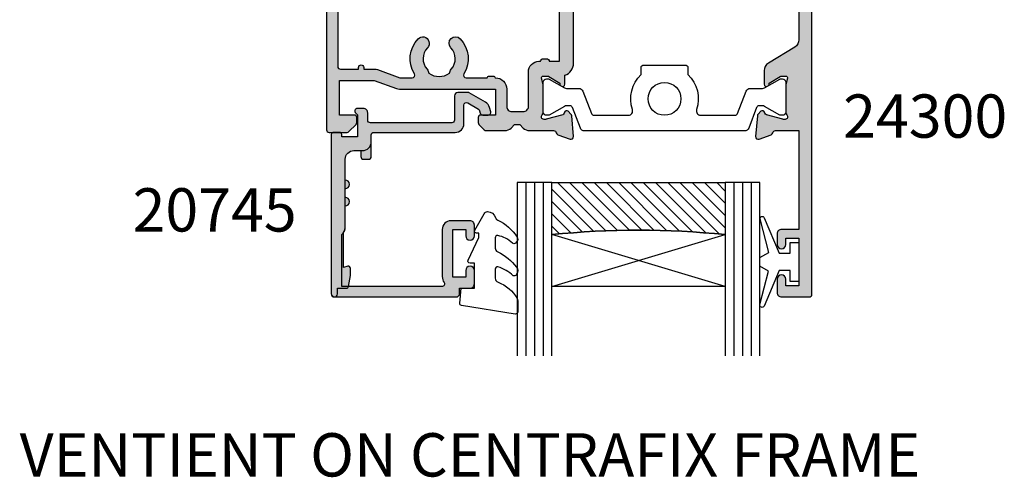
# Model space of a CAD drawing. Units: millimetres. Extents: x 2 to 410, y 6 to 508.
# Drawn here: x 237 to 351, y 204 to 257 of the extents above; entities that cross this region are included whole.
import ezdxf

# ---------------------------------------------------------------- set-up
doc = ezdxf.new("R2010")
doc.units = ezdxf.units.MM
for name, color, linetype in [('APL Glass', 7, 'Continuous'), ('APL Hatch', 253, 'Continuous'), ('APL Joinery', 2, 'Continuous'), ('APL Notes', 7, 'Continuous')]:
    doc.layers.add(name, color=color, linetype=linetype)
doc.styles.add('Arial-Bold', font='arialbd.ttf')

# ---------------------------------------------------------------- blocks, each defined once
blk = doc.blocks.new('19130')
at = {"layer": 'APL Hatch'}
h = blk.add_hatch(color=256, dxfattribs=at)
h.dxf.hatch_style = 1
h.paths.add_polyline_path([(4.15, 3.5, 0.317837), (2.73, 2.5), (1.69, 2.5, 0.585524), (1.48, 2.12), (1.53, 2.03, 0.361115), (1.83, 1.93), (2.6, 0.67, -0.137872), (2.65, 0.52), (2.65, 0, -0.490314), (2.4, -0.19), (1.68, -0.01, 0.063254), (1.61, 0), (-1.61, 0, 0.213422), (-1.83, -0.1, -0.6885), (-2.35, 0.1), (-2.35, 0.26, -0.065543), (-2.34, 0.34), (-1.83, 2.25, -0.267949), (-1.65, 2.43), (-1.54, 2.46, 0.57735), (-1.43, 2.88), (-1.76, 3.2, 0.176327), (-1.94, 3.29), (-4.33, 3.5, 0.548619), (-4.64, 3.1), (-4.13, 1.7, 0.265514), (-3.9, 1.51, -0.361398), (-3.65, 1.21), (-3.65, -1.59, 0.198912), (-3.36, -2.29), (-2.95, -2.7), (-2.95, -3.3), (-3.36, -3.71, 0.198912), (-3.65, -4.41), (-3.65, -6.58, 0.198912), (-3.57, -6.79), (-2.94, -7.41, 0.198912), (-2.73, -7.5), (-2.15, -7.5, 0.414214), (-1.85, -7.2), (-1.85, -5.5), (1.15, -5.5), (1.15, -16.58, 0.087489), (1.21, -16.92), (2.15, -19.5), (2.15, -23.5), (-1.85, -23.5), (-1.85, -21.8, 0.414214), (-2.15, -21.5), (-2.73, -21.5, 0.198912), (-2.94, -21.59), (-3.77, -22.41, 0.198912), (-3.85, -22.62), (-3.85, -24.7, 0.414214), (-3.55, -25), (23.85, -25, 0.414214), (24.15, -24.7), (24.15, -22.62, 0.198912), (24.06, -22.41), (23.23, -21.59, 0.198912), (23.02, -21.5), (22.45, -21.5, 0.414214), (22.15, -21.8), (22.15, -23.5), (18.15, -23.5), (18.15, -19.5), (19.09, -16.92, 0.087489), (19.15, -16.58), (19.15, -5.5), (22.15, -5.5), (22.15, -7.2, 0.414214), (22.45, -7.5), (23.02, -7.5, 0.198912), (23.23, -7.41), (23.86, -6.79, 0.198912), (23.95, -6.58), (23.95, -4.41, 0.198912), (23.65, -3.71), (23.25, -3.3), (23.25, -2.7), (23.65, -2.29, 0.198912), (23.95, -1.59), (23.95, 1.21, -0.361398), (24.19, 1.51, 0.265514), (24.42, 1.7), (24.93, 3.1, 0.548619), (24.62, 3.5), (22.23, 3.29, 0.176327), (22.05, 3.2), (21.72, 2.88, 0.57735), (21.83, 2.46), (21.95, 2.43, -0.267949), (22.12, 2.25), (22.64, 0.34, -0.065543), (22.65, 0.26), (22.65, 0.1, -0.6885), (22.12, -0.1, 0.213422), (21.9, 0), (18.68, 0, 0.063254), (18.61, -0.01), (17.9, -0.19, -0.490314), (17.65, 0), (17.65, 0.52, -0.137872), (17.69, 0.67), (18.46, 1.93, 0.361115), (18.76, 2.03), (18.81, 2.12, 0.585524), (18.6, 2.5), (17.56, 2.5, 0.317837), (16.15, 3.5)])
h.paths.add_polyline_path([(15.95, 1.9), (15.95, 0.7, 0.414214), (15.65, 0.4), (15.65, 0, 0.414214), (15.95, -0.3), (15.95, -0.5, 0.414214), (17.15, -1.7), (21.15, -1.7, -0.414214), (21.75, -2.3), (21.75, -3.6, -0.414214), (21.15, -4.2), (19.15, -4.2, 0.414214), (17.85, -5.5), (17.85, -5.52, 0.317837), (17.65, -5.8), (17.65, -6.2, 0.317837), (17.85, -6.48), (17.85, -8.88, -0.585343), (17.39, -9.14, 0.337524), (13.35, -9.56, 1), (14.38, -10.65, -0.384519), (16.86, -10.6, 0.143225), (17.32, -10.81, -0.319334), (17.32, -13.19, 0.143225), (16.86, -13.4, -0.384519), (14.38, -13.35, 1), (13.35, -14.44, 0.337524), (17.39, -14.86, -0.585343), (17.85, -15.12), (17.85, -16.52), (16.91, -19.11, 0.087489), (16.85, -19.45), (16.85, -20.7), (16.65, -20.7, 1), (16.65, -21.3), (16.85, -21.3), (16.85, -23.4, -0.414214), (16.55, -23.7), (3.75, -23.7, -0.414214), (3.45, -23.4), (3.45, -21.3), (3.65, -21.3, 1), (3.65, -20.7), (3.45, -20.7), (3.45, -19.45, 0.087489), (3.39, -19.11), (2.45, -16.52), (2.45, -15.12, -0.585343), (2.9, -14.86, 0.337524), (6.94, -14.44, 1), (5.91, -13.35, -0.384519), (3.43, -13.4, 0.143225), (2.97, -13.19, -0.319334), (2.97, -10.81, 0.143225), (3.43, -10.6, -0.384519), (5.91, -10.65, 1), (6.94, -9.56, 0.337524), (2.9, -9.14, -0.585343), (2.45, -8.88), (2.45, -6.48, 0.317837), (2.65, -6.2), (2.65, -5.8, 0.317837), (2.45, -5.52), (2.45, -5.5, 0.414214), (1.15, -4.2), (-0.85, -4.2, -0.414214), (-1.45, -3.6), (-1.45, -2.3, -0.414214), (-0.85, -1.7), (3.15, -1.7, 0.414214), (4.35, -0.5), (4.35, -0.3, 0.414214), (4.65, 0), (4.65, 0.4, 0.414214), (4.35, 0.7), (4.35, 1.9)], flags=16)
at = {"layer": 'APL Joinery', "ltscale": 0.2}
for points in [[(17.9, -0.19, -0.490314), (17.65, 0), (17.65, 0.52, -0.137872), (17.69, 0.67), (18.46, 1.93, 0.361115), (18.76, 2.03), (18.81, 2.12, 0.585524), (18.6, 2.5), (17.56, 2.5, 0.317837), (16.15, 3.5), (4.15, 3.5, 0.317837), (2.73, 2.5), (1.69, 2.5, 0.585524), (1.48, 2.12), (1.53, 2.03, 0.361115), (1.83, 1.93), (2.6, 0.67, -0.137872), (2.65, 0.52), (2.65, 0, -0.490314), (2.4, -0.19), (1.68, -0.01, 0.063254), (1.61, 0), (-1.61, 0, 0.213422), (-1.83, -0.1, -0.6885), (-2.35, 0.1), (-2.35, 0.26, -0.065543), (-2.34, 0.34), (-1.83, 2.25, -0.267949), (-1.65, 2.43), (-1.54, 2.46, 0.57735), (-1.43, 2.88), (-1.76, 3.2, 0.176327), (-1.94, 3.29), (-4.33, 3.5, 0.548619), (-4.64, 3.1), (-4.13, 1.7, 0.265514), (-3.9, 1.51, -0.361398), (-3.65, 1.21), (-3.65, -1.59, 0.198912), (-3.36, -2.29), (-2.95, -2.7), (-2.95, -3.3), (-3.36, -3.71, 0.198912), (-3.65, -4.41), (-3.65, -6.58, 0.198912), (-3.57, -6.79), (-2.94, -7.41, 0.198912), (-2.73, -7.5), (-2.15, -7.5, 0.414214), (-1.85, -7.2), (-1.85, -5.5), (1.15, -5.5), (1.15, -16.58, 0.087489), (1.21, -16.92), (2.15, -19.5), (2.15, -23.5), (-1.85, -23.5), (-1.85, -21.8, 0.414214), (-2.15, -21.5), (-2.73, -21.5, 0.198912), (-2.94, -21.59), (-3.77, -22.41, 0.198912), (-3.85, -22.62), (-3.85, -24.7, 0.414214), (-3.55, -25), (23.85, -25, 0.414214), (24.15, -24.7), (24.15, -22.62, 0.198912), (24.06, -22.41), (23.23, -21.59, 0.198912), (23.02, -21.5), (22.45, -21.5, 0.414214), (22.15, -21.8), (22.15, -23.5), (18.15, -23.5), (18.15, -19.5), (19.09, -16.92, 0.087489), (19.15, -16.58), (19.15, -5.5), (22.15, -5.5), (22.15, -7.2, 0.414214), (22.45, -7.5), (23.02, -7.5, 0.198912), (23.23, -7.41), (23.86, -6.79, 0.198912), (23.95, -6.58), (23.95, -4.41, 0.198912), (23.65, -3.71), (23.25, -3.3), (23.25, -2.7), (23.65, -2.29, 0.198912), (23.95, -1.59), (23.95, 1.21, -0.361398), (24.19, 1.51, 0.265514), (24.42, 1.7), (24.93, 3.1, 0.548619), (24.62, 3.5), (22.23, 3.29, 0.176327), (22.05, 3.2), (21.72, 2.88, 0.57735), (21.83, 2.46), (21.95, 2.43, -0.267949), (22.12, 2.25), (22.64, 0.34, -0.065543), (22.65, 0.26), (22.65, 0.1, -0.6885), (22.12, -0.1, 0.213422), (21.9, 0), (18.68, 0, 0.063254), (18.61, -0.01)], [(6.94, -14.44, -0.337524), (2.9, -14.86, 0.585343), (2.45, -15.12), (2.45, -16.52), (3.39, -19.11, -0.087489), (3.45, -19.45), (3.45, -20.7), (3.65, -20.7, -1), (3.65, -21.3), (3.45, -21.3), (3.45, -23.4, 0.414214), (3.75, -23.7), (16.55, -23.7, 0.414214), (16.85, -23.4), (16.85, -21.3), (16.65, -21.3, -1), (16.65, -20.7), (16.85, -20.7), (16.85, -19.45, -0.087489), (16.91, -19.11), (17.85, -16.52), (17.85, -15.12, 0.585343), (17.39, -14.86, -0.337524), (13.35, -14.44, -1), (14.38, -13.35, 0.384519), (16.86, -13.4, -0.143225), (17.32, -13.19, 0.319334), (17.32, -10.81, -0.143225), (16.86, -10.6, 0.384519), (14.38, -10.65, -1), (13.35, -9.56, -0.337524), (17.39, -9.14, 0.585343), (17.85, -8.88), (17.85, -6.48, -0.317837), (17.65, -6.2), (17.65, -5.8, -0.317837), (17.85, -5.52), (17.85, -5.5, -0.414214), (19.15, -4.2), (21.15, -4.2, 0.414214), (21.75, -3.6), (21.75, -2.3, 0.414214), (21.15, -1.7), (17.15, -1.7, -0.414214), (15.95, -0.5), (15.95, -0.3, -0.414214), (15.65, 0), (15.65, 0.4, -0.414214), (15.95, 0.7), (15.95, 1.9), (4.35, 1.9), (4.35, 0.7, -0.414214), (4.65, 0.4), (4.65, 0, -0.414214), (4.35, -0.3), (4.35, -0.5, -0.414214), (3.15, -1.7), (-0.85, -1.7, 0.414214), (-1.45, -2.3), (-1.45, -3.6, 0.414214), (-0.85, -4.2), (1.15, -4.2, -0.414214), (2.45, -5.5), (2.45, -5.52, -0.317837), (2.65, -5.8), (2.65, -6.2, -0.317837), (2.45, -6.48), (2.45, -8.88, 0.585343), (2.9, -9.14, -0.337524), (6.94, -9.56, -1), (5.91, -10.65, 0.384519), (3.43, -10.6, -0.143225), (2.97, -10.81, 0.319334), (2.97, -13.19, -0.143225), (3.43, -13.4, 0.384519), (5.91, -13.35, -1)]]:
    blk.add_lwpolyline(points, format="xyb", close=True, dxfattribs=at)
blk = doc.blocks.new('19140')
at = {"layer": 'APL Hatch'}
h = blk.add_hatch(color=256, dxfattribs=at)
h.dxf.hatch_style = 1
h.paths.add_polyline_path([(-22.55, 3, 0.414214), (-22.85, 2.7), (-22.85, -0.5, 0.414214), (-22.35, -1), (-20.8, -1, 1), (-20.8, 0), (-21.55, 0), (-21.55, 1.5), (-16.05, 1.5), (-16.05, 0), (-16.8, 0, 1), (-16.8, -1), (-15.55, -1, 0.414214), (-15.05, -0.5), (-15.05, 1.5), (-3.65, 1.5), (-3.65, -1.21, -0.361398), (-3.9, -1.51, 0.265514), (-4.13, -1.7), (-4.64, -3.1, 0.548619), (-4.33, -3.5), (-1.94, -3.29, 0.176327), (-1.76, -3.2), (-1.43, -2.88, 0.703671), (-1.6, -2.44, -0.329769), (-1.83, -2.25), (-2.35, -0.3), (-2.35, -0.1, -0.6885), (-1.83, 0.1, 0.213422), (-1.61, 0), (1.61, 0, 0.063254), (1.68, 0.01), (2.4, 0.19, -0.490314), (2.65, 0), (2.65, -0.52, -0.137872), (2.6, -0.67), (1.83, -1.93, 0.419122), (1.51, -2.08, 0.655235), (1.69, -2.5), (3.27, -2.5, 0.261413), (4.12, -2.02), (5.98, 1.02, -0.261413), (6.83, 1.5), (13.46, 1.5, -0.261413), (14.31, 1.02), (16.17, -2.02, 0.261413), (17.02, -2.5), (18.6, -2.5, 0.655235), (18.78, -2.08, 0.419122), (18.46, -1.93), (17.69, -0.67, -0.137872), (17.65, -0.52), (17.65, 0, -0.490314), (17.9, 0.19), (18.61, 0.01, 0.063254), (18.68, 0), (21.9, 0, 0.213422), (22.12, 0.1, -0.6885), (22.65, -0.1), (22.65, -0.3), (22.12, -2.25, -0.267949), (21.95, -2.43), (21.83, -2.46, 0.57735), (21.72, -2.88), (22.05, -3.2, 0.176327), (22.23, -3.29), (24.62, -3.5, 0.548619), (24.93, -3.1), (24.42, -1.7, 0.265514), (24.19, -1.51, -0.361398), (23.95, -1.21), (23.95, 1.5), (35.35, 1.5), (35.35, -0.5, 0.414214), (35.85, -1), (37.1, -1, 1), (37.1, 0), (36.35, 0), (36.35, 1.5), (41.85, 1.5), (41.85, 0), (41.1, 0, 1), (41.1, -1), (42.65, -1, 0.414214), (43.15, -0.5), (43.15, 2.7, 0.414214), (42.85, 3)])
at = {"layer": 'APL Joinery', "ltscale": 0.2}
blk.add_lwpolyline([(17.9, 0.19), (18.61, 0.01, 0.063254), (18.68, 0), (21.9, 0, 0.213422), (22.12, 0.1, -0.6885), (22.65, -0.1), (22.65, -0.26, -0.065543), (22.64, -0.34), (22.12, -2.25, -0.267949), (21.95, -2.43), (21.83, -2.46, 0.57735), (21.72, -2.88), (22.05, -3.2, 0.176327), (22.23, -3.29), (24.62, -3.5, 0.548619), (24.93, -3.1), (24.42, -1.7, 0.265514), (24.19, -1.51, -0.361398), (23.95, -1.21), (23.95, 1.5), (35.35, 1.5), (35.35, -0.5, 0.414214), (35.85, -1), (37.1, -1, 1), (37.1, 0), (36.35, 0), (36.35, 1.5), (41.85, 1.5), (41.85, 0), (41.1, 0, 1), (41.1, -1), (42.65, -1, 0.414214), (43.15, -0.5), (43.15, 2.7, 0.414214), (42.85, 3), (-22.55, 3, 0.414214), (-22.85, 2.7), (-22.85, -0.5, 0.414214), (-22.35, -1), (-20.8, -1, 1), (-20.8, 0), (-21.55, 0), (-21.55, 1.5), (-16.05, 1.5), (-16.05, 0), (-16.8, 0, 1), (-16.8, -1), (-15.55, -1, 0.414214), (-15.05, -0.5), (-15.05, 1.5), (-3.65, 1.5), (-3.65, -1.21, -0.361398), (-3.9, -1.51, 0.265514), (-4.13, -1.7), (-4.64, -3.1, 0.548619), (-4.33, -3.5), (-1.94, -3.29, 0.176327), (-1.76, -3.2), (-1.43, -2.88, 0.57735), (-1.54, -2.46), (-1.65, -2.43, -0.267949), (-1.83, -2.25), (-2.34, -0.34, -0.065543), (-2.35, -0.26), (-2.35, -0.1, -0.6885), (-1.83, 0.1, 0.213422), (-1.61, 0), (1.61, 0, 0.063254), (1.68, 0.01), (2.4, 0.19, -0.490314), (2.65, 0), (2.65, -0.52, -0.137872), (2.6, -0.67), (1.83, -1.93, 0.361115), (1.53, -2.03), (1.48, -2.12, 0.585524), (1.69, -2.5), (3.27, -2.5, 0.261413), (4.12, -2.02), (5.98, 1.02, -0.261413), (6.83, 1.5), (13.46, 1.5, -0.261413), (14.31, 1.02), (16.17, -2.02, 0.261413), (17.02, -2.5), (18.6, -2.5, 0.585524), (18.81, -2.12), (18.76, -2.03, 0.361115), (18.46, -1.93), (17.69, -0.67, -0.137872), (17.65, -0.52), (17.65, 0, -0.490314)], format="xyb", close=True, dxfattribs=at)
blk = doc.blocks.new('9100373')
at = {"layer": 'APL Joinery', "color": 8}
blk.add_lwpolyline([(17.7, 1.44, -0.290243), (16.7, -2.61), (16.7, -3.4, -0.414214), (16.4, -3.7), (11.6, -3.7, -0.414214), (11.3, -3.4), (11.3, -2.61, -0.290243), (10.3, 1.44, 0.512569), (9.83, 2.1), (5.85, 2.1, 0.310508), (5.57, 1.91), (4.58, -0.68, -0.310508), (4.11, -1), (2.7, -1, 0.131652), (2.45, -1.07), (0.71, -2.07, -0.131652), (0.61, -2.1), (0.4, -2.1, -0.414214), (0, -1.7), (0, 1.7, -0.414214), (0.4, 2.1), (0.61, 2.1, -0.131652), (0.71, 2.07), (2.45, 1.07, 0.131652), (2.7, 1), (3.09, 1, 0.310508), (3.37, 1.19), (4.29, 3.58, -0.310508), (4.75, 3.9), (23.25, 3.9, -0.310508), (23.71, 3.58), (24.63, 1.19, 0.310508), (24.91, 1), (25.3, 1, 0.131652), (25.55, 1.07), (27.29, 2.07, -0.131652), (27.39, 2.1), (27.6, 2.1, -0.414214), (28, 1.7), (28, -1.7, -0.414214), (27.6, -2.1), (27.39, -2.1, -0.131652), (27.29, -2.07), (25.55, -1.07, 0.131652), (25.3, -1), (23.89, -1, -0.310508), (23.42, -0.68), (22.43, 1.91, 0.310508), (22.15, 2.1), (18.17, 2.1, 0.512569)], format="xyb", close=True, dxfattribs=at)
blk.add_circle((14, 0.2), 1.9, dxfattribs=at)
blk = doc.blocks.new('24300')
at = {"layer": 'APL Joinery'}
for name, p in [('19140', (-10.15, -3)), ('19130', (-10.15, -31))]:
    blk.add_blockref(name, p, dxfattribs=at)
at = {"layer": 'APL Joinery', "xscale": -1, "rotation": 90}
blk.add_blockref('9100373', (-9.93, -3), dxfattribs=at)
at = {"layer": 'APL Joinery', "rotation": 270}
blk.add_blockref('9100373', (9.93, -3), dxfattribs=at)
blk = doc.blocks.new('9010100', base_point=(-698.04, 103.92))
at = {"layer": 'APL Joinery', "color": 252}
blk.add_lwpolyline([(-697.04, 102.92), (-695.75, 102.92), (-694.02, 98.82, 0.929342), (-693.55, 98.98), (-694.54, 102.84), (-693.54, 103.42), (-693.54, 104.42), (-694.57, 105.02), (-693.58, 108.87, 0.929342), (-694.05, 109.02), (-695.77, 104.92), (-697.04, 104.92), (-697.04, 106.17), (-698.04, 106.17), (-698.04, 101.67), (-697.04, 101.67)], format="xyb", close=True, dxfattribs=at)
blk = doc.blocks.new('9010550l', base_point=(121.77, 118.46))
at = {"layer": 'APL Joinery', "color": 252, "linetype": 'Continuous', "flags": 128}
blk.add_lwpolyline([(128.22, 113.24, 0.434096), (127.86, 113.25, -0.153615), (126.17, 112.38, -0.464833), (125.87, 112.63), (125.87, 113.81, -0.291539), (126.16, 114.26, 0.122913), (128.34, 116.02, 0.315226), (128.36, 116.81), (128.31, 116.9, 0.363014), (127.94, 117.01, -0.12199), (126.19, 116, -0.49897), (125.87, 116.24), (125.87, 117.29, -0.31368), (126.2, 117.76, 0.178541), (128.41, 119.65, 0.127972), (128.47, 119.89), (128.47, 121.19, 0.460762), (128.19, 121.43), (121.99, 120.46, 0.394143), (121.78, 120.19), (121.93, 118.46), (123.47, 118.46), (123.47, 115.56), (122.97, 115.56, 0.548683), (122.75, 115.21), (123.97, 112.58), (123.97, 112.1), (123.71, 112.1, 0.57735), (123.51, 111.74), (124.6, 109.85, 0.248701), (125, 109.6, 0.310923), (125.9, 110.29, -0.20886), (126.16, 110.59, 0.142666), (128.4, 112.54, 0.332142), (128.37, 113.07)], format="xyb", close=True, dxfattribs=at)
blk = doc.blocks.new('*U7')
at = {"layer": 'APL Glass'}
h = blk.add_hatch(dxfattribs=at)
h.set_pattern_fill('_USER', color=8, angle=-45, style=0, pattern_type=0)
h.set_pattern_definition([(315, (-381.3063, -705.3385), (0.7071068, 0.7071068), [])])
edge = h.paths.add_edge_path()
edge.add_line((24, 0), (4, 0))
edge.add_line((4, 0), (4, 6))
edge.add_arc((14, 105.75), 100.25, 264.2746, 275.7247)
edge.add_line((24, 6), (24, 0))
at = {"layer": 'APL Glass', "color": 252}
for p, q in [((1, 0), (1, 20)), ((2, 0), (2, 20)), ((3, 0), (3, 20)), ((25, 0), (25, 20)), ((26, 0), (26, 20)), ((27, 0), (27, 20))]:
    blk.add_line(p, q, dxfattribs=at)
at = {"layer": 'APL Glass', "color": 7}
for points in [[(0, 20), (0, 0), (4, 0), (4, 20)], [(24, 20), (24, 0), (28, 0), (28, 20)]]:
    blk.add_lwpolyline(points, dxfattribs=at)
at = {"layer": 'APL Glass', "color": 9}
for points in [[(4, 6), (4, 12), (24, 12), (24, 6, -0.049996)], [(24, 0), (4, 0), (4, 6, 0.050002), (24, 6)]]:
    blk.add_lwpolyline(points, format="xyb", close=True, dxfattribs=at)
at = {"layer": 'APL Glass', "color": 252}
for points in [[(4, 12), (24, 6)], [(24, 12), (4, 6)]]:
    blk.add_lwpolyline(points, dxfattribs=at)
blk = doc.blocks.new('20705')
at = {"layer": 'APL Hatch'}
h = blk.add_hatch(color=256, dxfattribs=at)
h.dxf.hatch_style = 1
h.paths.add_polyline_path([(-17.03, 19.79, 0.36397), (-17.27, 20), (-18.3, 20), (-18.3, 20.65, 1), (-19, 20.65), (-19, 2.25, 0.414214), (-18.75, 2), (-18.05, 2, 0.414214), (-17.8, 2.25), (-17.8, 2.5), (-16, 2.5), (-16, -0.03), (-16.21, -0.24, 0.668179), (-16, -0.75), (-15.3, -0.75, 0.414214), (-14.8, -0.25), (-14.8, 0.6, -0.414214), (-14.5, 0.9), (-5.1, 0.9, -0.414214), (-4.8, 0.6), (-4.8, -2.2, 0.414214), (-4.4, -2.6), (-3.23, -2.6, 0.131652), (-3.08, -2.56), (-1.21, -1.48, 0.198912), (-0.74, -0.87), (-0.61, -0.38, 0.493145), (-0.9, 0), (-1.52, 0, 0.339454), (-1.81, -0.22), (-1.89, -0.5, -0.198912), (-2.03, -0.68), (-3.25, -1.39, -0.57735), (-3.7, -1.13), (-3.7, 1, 0.414214), (-4.7, 2), (-14.1, 2, -0.414214), (-14.4, 2.3), (-14.4, 4.8, 0.414214), (-14.7, 5.1), (-15.3, 5.1, 0.414214), (-15.6, 4.8), (-15.6, 4.1), (-16.4, 4.1, -0.414214), (-17.4, 5.1), (-17.4, 13, 0.162278), (-17.6, 13.6), (-17.6, 17.59), (-17.11, 17.46, 0.493145), (-16.8, 17.7), (-16.8, 18.47, 0.043661), (-16.8, 18.53)])
at = {"layer": 'APL Joinery', "ltscale": 0.2}
blk.add_lwpolyline([(-16.21, -0.24), (-16, -0.03), (-16, 2.5), (-17.8, 2.5), (-17.8, 2.25, -0.414214), (-18.05, 2), (-18.75, 2, -0.414214), (-19, 2.25), (-19, 20.65, -1), (-18.3, 20.65), (-18.3, 20), (-17.27, 20, -0.36397), (-17.03, 19.79), (-16.8, 18.53, -0.043661), (-16.8, 18.47), (-16.8, 17.7, -0.493145), (-17.11, 17.46), (-17.6, 17.59), (-17.6, 13.6, -0.162278), (-17.4, 13), (-17.4, 5.1, 0.414214), (-16.4, 4.1), (-15.6, 4.1), (-15.6, 4.8, -0.414214), (-15.3, 5.1), (-14.7, 5.1, -0.414214), (-14.4, 4.8), (-14.4, 2.3, 0.414214), (-14.1, 2), (-4.7, 2, -0.414214), (-3.7, 1), (-3.7, -1.13, 0.57735), (-3.25, -1.39), (-2.03, -0.68, 0.198912), (-1.89, -0.5), (-1.81, -0.22, -0.339454), (-1.52, 0), (-0.9, 0, -0.493145), (-0.61, -0.38), (-0.74, -0.87, -0.198912), (-1.21, -1.48), (-3.08, -2.56, -0.131652), (-3.23, -2.6), (-4.4, -2.6, -0.414214), (-4.8, -2.2), (-4.8, 0.6, 0.414214), (-5.1, 0.9), (-14.5, 0.9, 0.414214), (-14.8, 0.6), (-14.8, -0.25, -0.414214), (-15.3, -0.75), (-16, -0.75, -0.668179)], format="xyb", close=True, dxfattribs=at)
blk = doc.blocks.new('20745')
at = {"layer": 'APL Hatch'}
h = blk.add_hatch(color=256, dxfattribs=at)
h.dxf.hatch_style = 1
edge = h.paths.add_edge_path()
edge.add_line((-15.3, -0.75), (-16, -0.75))
edge.add_arc((-16, -0.45), 0.3, 135, 270, ccw=False)
edge.add_line((-16.21, -0.24), (-16, -0.03))
edge.add_line((-16, -0.03), (-16, 2.5))
edge.add_line((-16, 2.5), (-17.8, 2.5))
edge.add_line((-17.8, 2.5), (-17.8, 2.25))
edge.add_arc((-18.05, 2.25), 0.25, -90, 0, ccw=False)
edge.add_line((-18.05, 2), (-18.75, 2))
edge.add_arc((-18.75, 2.25), 0.25, 180, 270, ccw=False)
edge.add_line((-19, 2.25), (-19, 20.6))
edge.add_arc((-18.6, 20.6), 0.4, 90, 180, ccw=False)
edge.add_line((-18.6, 21), (-4.6, 21))
edge.add_arc((-4.6, 20.6), 0.4, 0, 90, ccw=False)
edge.add_line((-4.2, 20.6), (-4.2, 20))
edge.add_line((-4.2, 20), (-3, 20))
edge.add_arc((-3, 19.5), 0.5, 0, 90, ccw=False)
edge.add_line((-2.5, 19.5), (-2.5, 17.95))
edge.add_arc((-3, 17.95), 0.5, -180, 0, ccw=False)
edge.add_line((-3.5, 17.95), (-3.5, 18.7))
edge.add_line((-3.5, 18.7), (-5, 18.7))
edge.add_line((-5, 18.7), (-5, 13.2))
edge.add_line((-5, 13.2), (-3.5, 13.2))
edge.add_line((-3.5, 13.2), (-3.5, 13.95))
edge.add_arc((-3, 13.95), 0.5, 0, 180, ccw=False)
edge.add_line((-2.5, 13.95), (-2.5, 12.7))
edge.add_arc((-3, 12.7), 0.5, -90, 0, ccw=False)
edge.add_line((-3, 12.2), (-5.2, 12.2))
edge.add_arc((-5.2, 13.2), 1, 180, 270, ccw=False)
edge.add_line((-6.2, 13.2), (-6.2, 18.65))
edge.add_arc((-5, 18.65), 1.2, 145.4819, 180, ccw=False)
edge.add_arc((-6.24, 19.5), 0.3, 325.4819, 450)
edge.add_line((-6.24, 19.8), (-17.8, 19.8))
edge.add_line((-17.8, 19.8), (-17.8, 13.8))
edge.add_arc((-18.4, 13), 1, 0, 53.1301, ccw=False)
edge.add_line((-17.4, 13), (-17.4, 10.5))
edge.add_arc((-17.4, 10), 0.5, -90, 90, ccw=False)
edge.add_line((-17.4, 9.5), (-17.4, 8.5))
edge.add_arc((-17.4, 8), 0.5, -90, 90, ccw=False)
edge.add_line((-17.4, 7.5), (-17.4, 5.1))
edge.add_arc((-16.4, 5.1), 1, 180, 270)
edge.add_line((-16.4, 4.1), (-15.4, 4.1))
edge.add_arc((-15.4, 3.1), 1, 0, 90, ccw=False)
edge.add_line((-14.4, 3.1), (-14.4, 2.3))
edge.add_arc((-14.1, 2.3), 0.3, 180, 270)
edge.add_line((-14.1, 2), (-4.7, 2))
edge.add_arc((-4.7, 1), 1, 0, 90, ccw=False)
edge.add_line((-3.7, 1), (-3.7, -1.13))
edge.add_arc((-3.4, -1.13), 0.3, 180, 300)
edge.add_line((-3.25, -1.39), (-2.03, -0.68))
edge.add_arc((-2.18, -0.42), 0.3, 300, 345)
edge.add_line((-1.89, -0.5), (-1.81, -0.22))
edge.add_arc((-1.52, -0.3), 0.3, 90, 165, ccw=False)
edge.add_line((-1.52, 0), (-0.9, 0))
edge.add_arc((-0.9, -0.3), 0.3, -15, 90, ccw=False)
edge.add_line((-0.61, -0.38), (-0.74, -0.87))
edge.add_arc((-1.71, -0.62), 1, 300, 345, ccw=False)
edge.add_line((-1.21, -1.48), (-3.08, -2.56))
edge.add_arc((-3.23, -2.3), 0.3, 270, 300, ccw=False)
edge.add_line((-3.23, -2.6), (-4.4, -2.6))
edge.add_arc((-4.4, -2.2), 0.4, 180, 270, ccw=False)
edge.add_line((-4.8, -2.2), (-4.8, 0.6))
edge.add_arc((-5.1, 0.6), 0.3, 0, 90)
edge.add_line((-5.1, 0.9), (-14.5, 0.9))
edge.add_arc((-14.5, 0.6), 0.3, 90, 180)
edge.add_line((-14.8, 0.6), (-14.8, -0.25))
edge.add_arc((-15.3, -0.25), 0.5, 270, 360, ccw=False)
at = {"layer": 'APL Joinery', "ltscale": 0.2}
blk.add_lwpolyline([(-15.3, -0.75), (-16, -0.75, -0.668179), (-16.21, -0.24), (-16, -0.03), (-16, 2.5), (-17.8, 2.5), (-17.8, 2.25, -0.414214), (-18.05, 2), (-18.75, 2, -0.414214), (-19, 2.25), (-19, 20.6, -0.414214), (-18.6, 21), (-4.6, 21, -0.414214), (-4.2, 20.6), (-4.2, 20), (-3, 20, -0.414214), (-2.5, 19.5), (-2.5, 17.95, -1), (-3.5, 17.95), (-3.5, 18.7), (-5, 18.7), (-5, 13.2), (-3.5, 13.2), (-3.5, 13.95, -1), (-2.5, 13.95), (-2.5, 12.7, -0.414214), (-3, 12.2), (-5.2, 12.2, -0.414214), (-6.2, 13.2), (-6.2, 18.65, -0.151763), (-5.99, 19.33, 0.603942), (-6.24, 19.8), (-17.8, 19.8), (-17.8, 13.8, -0.236068), (-17.4, 13), (-17.4, 10.5, -1), (-17.4, 9.5), (-17.4, 8.5, -1), (-17.4, 7.5), (-17.4, 5.1, 0.414214), (-16.4, 4.1), (-15.4, 4.1, -0.414214), (-14.4, 3.1), (-14.4, 2.3, 0.414214), (-14.1, 2), (-4.7, 2, -0.414214), (-3.7, 1), (-3.7, -1.13, 0.57735), (-3.25, -1.39), (-2.03, -0.68, 0.198912), (-1.89, -0.5), (-1.81, -0.22, -0.339454), (-1.52, 0), (-0.9, 0, -0.493145), (-0.61, -0.38), (-0.74, -0.87, -0.198912), (-1.21, -1.48), (-3.08, -2.56, -0.131652), (-3.23, -2.6), (-4.4, -2.6, -0.414214), (-4.8, -2.2), (-4.8, 0.6, 0.414214), (-5.1, 0.9), (-14.5, 0.9, 0.414214), (-14.8, 0.6), (-14.8, -0.25, -0.414214)], format="xyb", close=True, dxfattribs=at)

msp = doc.modelspace()

# ---------------------------------------------------------------- block references
at = {"layer": 'APL Joinery'}
for name, p, rotation in [('24300', (328.88, 258.21), 270), ('*U7', (322.88, 238.41), 180)]:
    msp.add_blockref(name, p, dxfattribs=dict(at, rotation=rotation))
at = {"layer": 'APL Joinery', "xscale": -1, "rotation": 180}
for name, p in [('20705', (292.44, 246.21)), ('20745', (292.44, 246.21)), ('9010550l', (288.24, 226.21))]:
    msp.add_blockref(name, p, dxfattribs=at)
at = {"layer": 'APL Joinery', "xscale": -1}
msp.add_blockref('9010100', (327.38, 229.26), dxfattribs=at)

# ---------------------------------------------------------------- texts
at = {"layer": 'APL Notes', "style": 'Arial-Bold'}
for s, p in [('24300', (332.49, 243.59)), ('20745', (250.51, 232.76)), ('VENTIENT ON CENTRAFIX FRAME', (237.48, 204.48))]:
    msp.add_text(s, height=5, dxfattribs=at).set_placement(p)

doc.saveas('drawing.dxf')
